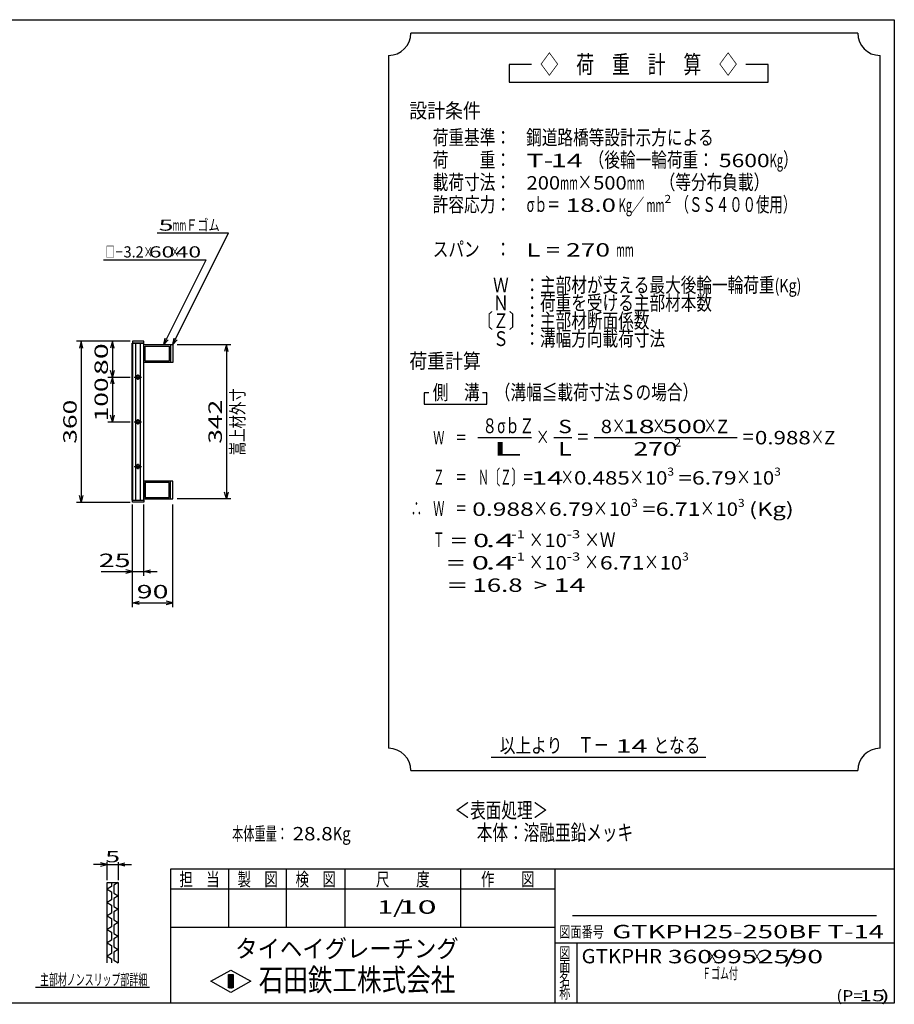
# Model space of a CAD drawing. Units: millimetres. Extents: x -182 to 173, y -128 to 105.
# Drawn here: x -23 to 173, y -115 to 105 of the extents above; entities that cross this region are included whole.
import ezdxf
from ezdxf.enums import TextEntityAlignment as Align

# ---------------------------------------------------------------- set-up
doc = ezdxf.new("R2010")
doc.units = ezdxf.units.MM
doc.header["$LTSCALE"] = 0.25
for name, color, linetype in [('16', 7, 'Continuous'), ('22', 7, 'Continuous'), ('24', 7, 'Continuous'), ('32', 7, 'Continuous')]:
    doc.layers.add(name, color=color, linetype=linetype)
doc.styles.add('dcStyle0', font='txt.shx', dxfattribs={"width": 0.833333, "bigfont": 'bigfont'})

msp = doc.modelspace()

# ---------------------------------------------------------------- linework, layer by layer
at = {"color": 150, "linetype": 'Continuous', "lineweight": 25}
for p, q in [((-172.9, 105.35), (173.1, 105.35)), ((173.1, 105.35), (173.1, -114.65)), ((173.1, -84.65), (11.1, -84.65)), ((11.1, -84.65), (11.1, -114.65)), ((24.1, -84.65), (24.1, -97.65)), ((37.1, -97.65), (37.1, -84.65)), ((50.1, -84.65), (50.1, -97.65)), ((76.1, -97.65), (76.1, -84.65)), ((97.1, -84.65), (97.1, -114.65)), ((97.1, -89.15), (11.1, -89.15)), ((169.1, -95.15), (101.1, -95.15)), ((11.1, -97.65), (97.1, -97.65)), ((97.1, -101.15), (173.1, -101.15)), ((102.1, -114.65), (102.1, -101.15)), ((20.1, -109.75), (24.6, -107.25)), ((24.6, -107.25), (29.1, -109.75)), ((24.6, -112.25), (20.1, -109.75)), ((24.1, -108.25), (25.1, -108.25)), ((24.1, -111.25), (24.1, -108.25)), ((24.1, -108.25), (24.3, -108.25)), ((24.3, -108.25), (24.3, -111.25)), ((24.5, -111.25), (24.5, -108.25)), ((24.5, -108.25), (24.7, -108.25)), ((29.1, -109.75), (24.6, -112.25)), ((24.7, -108.25), (24.7, -111.25)), ((24.9, -111.25), (24.9, -108.25)), ((24.9, -108.25), (25.1, -108.25)), ((25.1, -108.25), (25.1, -111.25)), ((25.1, -108.25), (25.1, -111.25)), ((25.1, -111.25), (24.1, -111.25)), ((24.3, -111.25), (24.5, -111.25)), ((24.7, -111.25), (24.9, -111.25)), ((173.1, -114.65), (-172.9, -114.65))]:
    msp.add_line(p, q, dxfattribs=at)
at = {"layer": '16', "color": 3, "linetype": 'Continuous', "lineweight": 25}
for p, q in [((5.1, 33.4), (2.6, 33.4)), ((2.6, 33.4), (2.6, 32.95)), ((5.1, 32.95), (5.1, 33.4)), ((2.53, -2.15), (2.53, 32.95)), ((2.53, 32.95), (2.6, 32.95)), ((2.6, 32.95), (5.1, 32.95)), ((2.6, 32.95), (2.6, -2.15)), ((5.1, 32.95), (2.6, 32.95)), ((3.3, 32.95), (3.3, -2.15)), ((4.4, -2.15), (4.4, 32.95)), ((5.1, -2.15), (5.1, 32.95)), ((5.1, 32.65), (11.1, 32.65)), ((5.1, 28.65), (5.1, 32.65)), ((5.4, 32.35), (10.8, 32.35)), ((5.4, 28.95), (5.4, 32.35)), ((10.8, 32.35), (10.8, 28.95)), ((11.1, 32.65), (11.1, 28.65)), ((11.1, 32.65), (11.6, 32.65)), ((11.6, 32.65), (11.6, 28.65)), ((11.1, 28.65), (5.1, 28.65)), ((10.8, 28.95), (5.4, 28.95)), ((11.6, 28.65), (11.1, 28.65)), ((3, 25.4), (4.6, 25.4)), ((4, 25.7), (3.6, 25.7)), ((3.6, 25.1), (4, 25.1)), ((3.8, 26), (3.8, 24.8)), ((4, 15.7), (3.6, 15.7)), ((3.8, 16), (3.8, 14.8)), ((3, 15.4), (4.6, 15.4)), ((3.6, 15.1), (4, 15.1)), ((3, 5.4), (4.6, 5.4)), ((4, 5.7), (3.6, 5.7)), ((3.6, 5.1), (4, 5.1)), ((3.8, 6), (3.8, 4.8)), ((11.1, 2.15), (5.1, 2.15)), ((5.1, 2.15), (5.1, -1.85)), ((10.8, 1.85), (5.4, 1.85)), ((5.4, 1.85), (5.4, -1.55)), ((10.8, -1.55), (10.8, 1.85)), ((11.1, -1.85), (11.1, 2.15)), ((11.6, 2.15), (11.1, 2.15)), ((11.6, -1.85), (11.6, 2.15)), ((2.6, -2.15), (2.53, -2.15)), ((2.6, -2.15), (5.1, -2.15)), ((2.6, -2.6), (2.6, -2.15)), ((2.6, -2.15), (5.1, -2.15)), ((5.1, -1.85), (11.1, -1.85)), ((5.1, -2.15), (5.1, -2.6)), ((5.4, -1.55), (10.8, -1.55)), ((11.1, -1.85), (11.6, -1.85)), ((5.1, -2.6), (2.6, -2.6))]:
    msp.add_line(p, q, dxfattribs=at)
for centre, radius, start, end in [((3.6, 25.4), 0.3, 90, 270), ((3.8, 25.4), 0.4, 46.6, 133.4), ((3.8, 25.4), 0.4, 226.6, 313.4), ((4, 25.4), 0.3, 270, 90), ((3.6, 15.4), 0.3, 90, 270), ((3.8, 15.4), 0.4, 46.6, 133.4), ((4, 15.4), 0.3, 270, 90), ((3.8, 15.4), 0.4, 226.6, 313.4), ((3.6, 5.4), 0.3, 90, 270), ((3.8, 5.4), 0.4, 46.6, 133.4), ((3.8, 5.4), 0.4, 226.6, 313.4), ((4, 5.4), 0.3, 270, 90)]:
    msp.add_arc(centre, radius, start, end, dxfattribs=at)
at = {"layer": '22', "color": 4, "linetype": 'Continuous', "lineweight": 25}
for p, q in [((8.1, 57.65), (24.1, 57.65)), ((11.6, 32.65), (24.1, 57.65)), ((-3.9, 51.65), (19.1, 51.65)), ((9.6, 32.65), (19.1, 51.65)), ((2.1, 33.4), (-9.9, 33.4)), ((-8.9, 33.4), (-9.3, 31.9)), ((-8.5, 31.9), (-8.9, 33.4)), ((-8.9, 33.4), (-8.9, -2.6)), ((2.1, 33.4), (-2.9, 33.4)), ((-1.9, 33.4), (-2.3, 31.9)), ((-1.5, 31.9), (-1.9, 33.4)), ((-1.9, 33.4), (-1.9, 25.4)), ((9.6, 32.65), (9.9, 34.11)), ((9.6, 32.65), (10.6, 33.75)), ((11.6, 32.65), (11.9, 34.11)), ((11.6, 32.65), (12.6, 33.75)), ((12.6, 32.65), (24.6, 32.65)), ((23.6, 32.65), (23.2, 31.15)), ((24, 31.15), (23.6, 32.65)), ((23.6, 32.65), (23.6, -1.85)), ((-1.9, 25.4), (-2.3, 26.9)), ((-1.5, 26.9), (-1.9, 25.4)), ((-2.9, 25.4), (2.1, 25.4)), ((-1.9, 25.4), (-2.3, 23.9)), ((-1.5, 23.9), (-1.9, 25.4)), ((-1.9, 25.4), (-1.9, 15.4)), ((-1.9, 15.4), (-2.3, 16.9)), ((-1.5, 16.9), (-1.9, 15.4)), ((-2.9, 15.4), (2.1, 15.4)), ((-8.9, -2.6), (-9.3, -1.1)), ((-8.5, -1.1), (-8.9, -2.6)), ((24.6, -1.85), (12.6, -1.85)), ((23.6, -1.85), (23.2, -0.35)), ((24, -0.35), (23.6, -1.85)), ((-9.9, -2.6), (2.1, -2.6)), ((2.6, -19.1), (2.6, -3.1)), ((2.6, -26.1), (2.6, -3.1)), ((5.1, -19.1), (5.1, -3.1)), ((11.6, -26.1), (11.6, -3.1)), ((-4.4, -18.1), (2.6, -18.1)), ((2.6, -18.1), (1.1, -17.7)), ((1.1, -18.5), (2.6, -18.1)), ((2.6, -18.1), (5.1, -18.1)), ((5.1, -18.1), (6.6, -17.7)), ((6.6, -18.5), (5.1, -18.1)), ((5.1, -18.1), (8.1, -18.1)), ((2.6, -25.1), (4.1, -24.7)), ((4.1, -25.5), (2.6, -25.1)), ((2.6, -25.1), (11.6, -25.1)), ((11.6, -25.1), (10.1, -24.7)), ((10.1, -25.5), (11.6, -25.1))]:
    msp.add_line(p, q, dxfattribs=at)
at = {"layer": '24', "color": 4, "linetype": 'Continuous', "lineweight": 25}
for p, q in [((164.9, 102.35), (64.9, 102.35)), ((59.9, 97.35), (59.9, -57.65)), ((169.9, -57.65), (169.9, 97.35)), ((91.9, 95.35), (86.9, 95.35)), ((86.9, 95.35), (86.9, 91.35)), ((144.9, 95.35), (139.9, 95.35)), ((144.9, 91.35), (144.9, 95.35)), ((86.9, 91.35), (144.9, 91.35)), ((68.9, 21.85), (67.9, 21.85)), ((67.9, 21.85), (67.9, 19.35)), ((81.9, 21.85), (80.9, 21.85)), ((81.9, 19.35), (81.9, 21.85)), ((67.9, 19.35), (81.9, 19.35)), ((79.9, 11.85), (91.9, 11.85)), ((96.9, 11.85), (100.9, 11.85)), ((105.9, 11.85), (137.9, 11.85)), ((82.9, -59.65), (130.9, -59.65)), ((64.9, -62.65), (164.9, -62.65))]:
    msp.add_line(p, q, dxfattribs=at)
for centre, start, end in [((59.9, 102.35), 270, 0), ((169.9, 102.35), 180, 270), ((59.9, -62.65), 0, 90), ((169.9, -62.65), 90, 180)]:
    msp.add_arc(centre, 5, start, end, dxfattribs=at)
at = {"layer": '32', "color": 4, "linetype": 'Continuous', "lineweight": 25}
for p, q in [((-3.1, -83.65), (-6.1, -83.65)), ((-3.1, -83.65), (-4.6, -83.25)), ((-4.6, -84.05), (-3.1, -83.65)), ((-3.1, -87.15), (-3.1, -83.15)), ((-3.1, -83.65), (-0.6, -83.65)), ((-0.6, -83.15), (-0.6, -87.15)), ((-0.6, -83.65), (0.9, -83.25)), ((0.9, -84.05), (-0.6, -83.65)), ((-0.6, -83.65), (2.4, -83.65)), ((-3.1, -87.65), (-0.6, -87.65)), ((-3.1, -105.65), (-3.1, -87.65)), ((-2.1, -87.65), (-2.1, -88.55)), ((-0.6, -87.65), (-1.6, -88.25)), ((-0.6, -87.65), (-0.6, -105.65)), ((-2.1, -88.55), (-3.1, -89.15)), ((-3.1, -89.15), (-2.1, -89.75)), ((-2.1, -89.75), (-2.1, -91.55)), ((-1.6, -88.25), (-1.6, -90.05)), ((-1.6, -90.05), (-0.6, -90.65)), ((-2.1, -91.55), (-3.1, -92.15)), ((-3.1, -92.15), (-2.1, -92.75)), ((-0.6, -90.65), (-1.6, -91.25)), ((-1.6, -91.25), (-1.6, -93.05)), ((-2.1, -94.55), (-3.1, -95.15)), ((-2.1, -92.75), (-2.1, -94.55)), ((-1.6, -93.05), (-0.6, -93.65)), ((-0.6, -93.65), (-1.6, -94.25)), ((-1.6, -94.25), (-1.6, -96.05)), ((-3.1, -95.15), (-2.1, -95.75)), ((-2.1, -95.75), (-2.1, -97.55)), ((-1.6, -96.05), (-0.6, -96.65)), ((-0.6, -96.65), (-1.6, -97.25)), ((-2.1, -97.55), (-3.1, -98.15)), ((-3.1, -98.15), (-2.1, -98.75)), ((-2.1, -98.75), (-2.1, -100.55)), ((-1.6, -97.25), (-1.6, -99.05)), ((-1.6, -99.05), (-0.6, -99.65)), ((-2.1, -100.55), (-3.1, -101.15)), ((-3.1, -101.15), (-2.1, -101.75)), ((-0.6, -99.65), (-1.6, -100.25)), ((-1.6, -100.25), (-1.6, -102.05)), ((-2.1, -101.75), (-2.1, -103.55)), ((-1.6, -102.05), (-0.6, -102.65)), ((-0.6, -102.65), (-1.6, -103.25)), ((-1.6, -103.25), (-1.6, -105.05)), ((-2.1, -103.55), (-3.1, -104.15)), ((-3.1, -104.15), (-2.1, -104.75)), ((-2.1, -104.75), (-2.1, -105.65)), ((-1.6, -105.05), (-0.6, -105.65)), ((6.4, -111.15), (-19.1, -111.15))]:
    msp.add_line(p, q, dxfattribs=at)

# ---------------------------------------------------------------- texts
at = {"color": 150, "style": 'dcStyle0', "width": 0.833333}
for s, height, p, p2 in [('担\u3000当', 3, (13.1, -88.45), (22.1, -88.45)), ('製\u3000図', 3, (26.1, -88.45), (35.1, -88.45)), ('検\u3000図', 3, (39.1, -88.45), (48.1, -88.45)), ('尺\u3000\u3000度', 3, (57.1, -88.45), (69.1, -88.45)), ('作\u3000\u3000図', 3, (80.6, -88.45), (92.6, -88.45)), ('図面番号', 2.5, (98.1, -99.95), (108.1, -99.95)), ('図', 2.5, (98.1, -104.65), (100.6, -104.65)), ('面', 2.5, (98.1, -107.65), (100.6, -107.65)), ('名', 2.5, (98.1, -110.65), (100.6, -110.65)), ('称', 2.5, (98.1, -113.65), (100.6, -113.65))]:
    msp.add_text(s, height=height, dxfattribs=at).set_placement(p, p2, align=Align.FIT)
at = {"color": 222, "style": 'dcStyle0'}
for s, height, width, p, p2 in [('タイヘイグレーチング', 4, 1.041667, (25.6, -104.45), (75.6, -104.45)), ('石田鉄工株式会社', 5, 0.846154, (30.85, -111.95), (74.85, -111.95))]:
    msp.add_text(s, height=height, dxfattribs=dict(at, width=width)).set_placement(p, p2, align=Align.FIT)
at = {"layer": '22', "color": 2, "style": 'dcStyle0'}
for s, height, width, p, p2 in [(' 5 ', 2.5, 0.8, (7.1, 58.15), (13.1, 58.15)), ('mm', 2.5, 0.6, (11.6, 58.15), (14.6, 58.15)), ('Ｆゴム', 2.5, 0.833333, (14.6, 58.15), (22.1, 58.15)), ('□－', 2.5, 0.666667, (-3.4, 52.15), (0.6, 52.15)), ('3.2', 2.5, 0.6, (0.6, 52.15), (5.1, 52.15)), ('×', 2.5, 0.666667, (5.1, 52.15), (7.1, 52.15)), (' 60 ', 2.5, 0.8, (5.1, 52.15), (13.1, 52.15)), ('×', 2.5, 0.666667, (11.1, 52.15), (13.1, 52.15)), (' 40 ', 2.5, 0.8, (11.1, 52.15), (19.1, 52.15)), (' 25 ', 3, 0.833333, (-6.4, -17.1), (3.6, -17.1)), (' 90 ', 3, 0.833333, (2.1, -24.1), (12.1, -24.1)), ('＜表面処理＞', 3.5, 0.744681, (74.65, -73.25), (95.65, -73.25)), ('本体重量：', 3, 0.694444, (24.9, -78.25), (37.4, -78.25)), ('本体：溶融亜鉛メッキ', 3.5, 0.744681, (79.65, -78.25), (114.65, -78.25)), (' 28.8', 3, 0.666667, (37.4, -78.25), (47.4, -78.25)), ('Kg', 3, 0.666667, (47.4, -78.25), (51.4, -78.25)), ('GTKPH25-250BF T-14              ', 3, 0.833333, (110, -100.15), (190, -100.15)), ('GTKPHR', 3.2, 0.9375, (103.1, -105.75), (121.1, -105.75)), (' 360 ', 3, 0.833333, (121.1, -105.75), (133.6, -105.75)), ('×', 3, 0.694444, (131.1, -105.75), (133.6, -105.75)), (' 995 ', 3, 0.833333, (131.1, -105.75), (143.6, -105.75)), ('×', 3, 0.694444, (141.1, -105.75), (143.6, -105.75)), (' 25 ', 3, 0.833333, (141.1, -105.75), (151.1, -105.75)), ('/', 3, 0.833333, (148.6, -105.75), (151.1, -105.75)), (' 90 ', 3, 0.833333, (148.6, -105.75), (158.6, -105.75)), ('Ｆゴム付', 2.5, 0.666667, (130.1, -109.25), (138.1, -109.25)), ('(P=', 2.5, 0.8, (160.1, -114.25), (166.1, -114.25)), (' 15 ', 2.5, 0.8, (164.1, -114.25), (172.1, -114.25)), (')', 2.5, 0.8, (170.1, -114.25), (172.1, -114.25))]:
    msp.add_text(s, height=height, dxfattribs=dict(at, width=width)).set_placement(p, p2, align=Align.FIT)
at = {"layer": '22', "color": 2, "style": 'dcStyle0', "width": 0.833333}
for s, p, p2 in [(' 80 ', (-2.9, 24.4), (-2.9, 34.4)), (' 100 ', (-2.9, 14.15), (-2.9, 26.65)), ('嵩上材外寸', (27.6, 7.9), (27.6, 22.9)), (' 360 ', (-9.9, 9.15), (-9.9, 21.65)), (' 342 ', (22.6, 9.15), (22.6, 21.65))]:
    msp.add_text(s, height=3, rotation=90, dxfattribs=at).set_placement(p, p2, align=Align.FIT)
at = {"layer": '22', "color": 2, "style": 'dcStyle0'}
for s, p, p2 in [('1/', (57.4, -94.65), (63.4, -94.65)), (' 10 ', (60.4, -94.65), (72.4, -94.65))]:
    msp.add_text(s, height=3, dxfattribs=at).set_placement(p, p2, align=Align.FIT)
at = {"layer": '24', "color": 2, "style": 'dcStyle0'}
for s, height, width, p, p2 in [('◇\u3000荷\u3000重\u3000計\u3000算\u3000◇', 4, 0.833333, (93.9, 93.35), (137.9, 93.35)), ('設計条件', 3.3, 0.858369, (64.55, 83.35), (80.55, 83.35)), ('荷重基準：\u3000', 3.3, 0.841346, (69.8, 77.35), (90.8, 77.35)), ('鋼道路橋等設計示方による', 3.3, 0.841346, (90.7, 77.35), (132.7, 77.35)), ('荷\u3000\u3000重：\u3000', 3.3, 0.841346, (69.8, 72.35), (90.8, 72.35)), (' 14 ', 3, 0.833333, (94.8, 72.35), (104.8, 72.35)), ('（後輪一輪荷重：', 3.3, 0.841346, (104.7, 72.35), (132.7, 72.35)), (' 5600', 3, 0.833333, (132.7, 72.35), (145.2, 72.35)), ('Kg', 3, 0.5, (145.2, 72.35), (148.2, 72.35)), ('）', 3.3, 0.833333, (148.2, 72.35), (151.5, 72.35)), ('載荷寸法：\u3000', 3.3, 0.841346, (69.8, 67.35), (90.8, 67.35)), ('×', 3.3, 0.833333, (102.2, 67.35), (105.5, 67.35)), ('\u3000（等分布負載）', 3.3, 0.841346, (117.1, 67.35), (145.1, 67.35)), ('200', 3, 0.833333, (90.8, 67.35), (98.3, 67.35)), ('mm', 3, 0.666667, (98.3, 67.35), (102.3, 67.35)), ('500', 3, 0.833333, (105.7, 67.35), (113.2, 67.35)), ('mm', 3, 0.666667, (113.2, 67.35), (117.2, 67.35)), ('許容応力：\u3000', 3.3, 0.841346, (69.8, 62.35), (90.8, 62.35)), ('2', 1.8, 0.833333, (121.65, 64.35), (123.15, 64.35)), ('（ＳＳ４００使用）', 3.3, 0.757576, (124.15, 62.35), (151.15, 62.35)), ('σｂ＝', 3.3, 0.631313, (90.8, 62.35), (98.3, 62.35)), (' 18.0', 3, 0.833333, (98.3, 62.35), (110.8, 62.35)), ('Kg', 3, 0.5, (111.4, 62.35), (114.4, 62.35)), ('／', 3, 0.833333, (114.15, 62.35), (117.15, 62.35)), ('mm', 3, 0.666667, (117.65, 62.35), (121.65, 62.35)), ('スパン\u3000：\u3000', 3.3, 0.841346, (69.8, 52.35), (90.8, 52.35)), ('L =', 3, 0.833333, (90.8, 52.35), (98.3, 52.35)), (' 270 ', 3, 0.833333, (98.3, 52.35), (110.8, 52.35)), ('mm', 3, 0.666667, (110.8, 52.35), (114.8, 52.35)), ('\u3000Ｗ\u3000：主部材が支える最大後輪一輪荷重', 3.3, 0.841346, (79.8, 44.35), (146.3, 44.35)), ('(Kg)', 3, 0.5, (146.3, 44.35), (152.3, 44.35)), ('\u3000Ｎ\u3000：荷重を受ける主部材本数', 3.3, 0.841346, (79.8, 40.35), (132.3, 40.35)), ('〔Ｚ〕：主部材断面係数', 3.3, 0.841346, (79.8, 36.35), (118.3, 36.35)), ('\u3000Ｓ\u3000：溝幅方向載荷寸法', 3.3, 0.841346, (79.8, 32.35), (121.8, 32.35)), ('荷重計算', 3.3, 0.858369, (64.55, 27.35), (80.55, 27.35)), ('側\u3000溝', 3.3, 0.841346, (69.8, 20.35), (80.3, 20.35)), ('\u3000（溝幅≦載荷寸法Ｓの場合）', 3.3, 0.841346, (80.2, 20.35), (129.2, 20.35)), ('８', 3.3, 0.833333, (80.9, 12.85), (84.2, 12.85)), ('σｂ', 3.3, 0.631313, (84.2, 12.85), (89.2, 12.85)), ('Ｚ', 3.3, 0.833333, (89.2, 12.85), (92.5, 12.85)), ('8', 3, 0.833333, (107.4, 12.85), (109.9, 12.85)), ('×', 3.3, 0.757576, (109.9, 12.85), (112.9, 12.85)), (' 18 ', 3, 0.833333, (110.9, 12.85), (120.9, 12.85)), ('×', 3.3, 0.757576, (118.9, 12.85), (121.9, 12.85)), (' 500 ', 3, 0.833333, (119.9, 12.85), (132.4, 12.85)), ('×', 3.3, 0.757576, (130.4, 12.85), (133.4, 12.85)), ('Z', 3, 0.833333, (133.4, 12.85), (135.9, 12.85)), ('Ｗ\u3000＝', 3, 0.694444, (69.9, 10.35), (77.4, 10.35)), ('×', 3.3, 0.757576, (92.9, 10.35), (95.9, 10.35)), ('0.988', 3, 0.833333, (141.9, 10.35), (154.4, 10.35)), ('×', 3.3, 0.757576, (154.4, 10.35), (157.4, 10.35)), ('Z', 3, 0.833333, (157.4, 10.35), (159.9, 10.35)), ('＝', 3.3, 0.757576, (101.9, 10.35), (104.9, 10.35)), ('2', 1.8, 0.833333, (123.9, 9.85), (125.4, 9.85)), ('＝', 3.3, 0.757576, (138.9, 10.35), (141.9, 10.35)), (' 270 ', 3, 0.833333, (113.4, 7.85), (125.9, 7.85)), ('Ｚ\u3000＝\u3000Ｎ〔Ｚ〕＝', 3.3, 0.631313, (69.9, 1.35), (92.4, 1.35)), ('×', 3.3, 0.757576, (98.4, 1.35), (101.4, 1.35)), ('×', 3.3, 0.833333, (113.8, 1.35), (117.1, 1.35)), ('3', 1.8, 0.833333, (122.3, 3.35), (123.8, 3.35)), ('×', 3.3, 0.833333, (137.7, 1.35), (141, 1.35)), ('3', 1.8, 0.833333, (146.2, 3.35), (147.7, 3.35)), (' 14 ', 3, 0.833333, (90.4, 1.35), (100.4, 1.35)), ('0.485', 3, 0.833333, (101.4, 1.35), (113.9, 1.35)), ('10', 3, 0.833333, (117.3, 1.35), (122.3, 1.35)), ('6.79', 3, 0.833333, (127.8, 1.35), (137.8, 1.35)), ('10', 3, 0.833333, (141.2, 1.35), (146.2, 1.35)), ('3', 1.8, 0.833333, (114.2, -3.65), (115.7, -3.65)), ('3', 1.8, 0.833333, (138.1, -3.65), (139.6, -3.65)), ('∴\u3000Ｗ\u3000＝', 3.3, 0.631313, (64.9, -5.65), (77.4, -5.65)), (' 0.988', 3, 0.833333, (77.4, -5.65), (92.4, -5.65)), ('×', 3.3, 0.833333, (92.3, -5.65), (95.6, -5.65)), ('6.79', 3, 0.833333, (95.8, -5.65), (105.8, -5.65)), ('×', 3.3, 0.833333, (105.7, -5.65), (109, -5.65)), ('10', 3, 0.833333, (109.2, -5.65), (114.2, -5.65)), ('6.71', 3, 0.833333, (119.7, -5.65), (129.7, -5.65)), ('×', 3.3, 0.833333, (129.6, -5.65), (132.9, -5.65)), ('10', 3, 0.833333, (133.1, -5.65), (138.1, -5.65)), ('(Kg)', 3, 0.833333, (140.6, -5.65), (150.6, -5.65)), ('Ｔ', 3.3, 0.631313, (69.9, -12.65), (72.4, -12.65)), (' = 0', 3, 0.833333, (72.4, -12.65), (82.4, -12.65)), (' .4 ', 3, 0.833333, (79.9, -12.65), (89.9, -12.65)), ('-1', 1.8, 0.833333, (87.4, -10.65), (90.4, -10.65)), ('×', 3.3, 0.833333, (91.3, -12.65), (94.6, -12.65)), ('10', 3, 0.833333, (94.8, -12.65), (99.8, -12.65)), ('-3', 1.8, 0.833333, (99.8, -10.65), (102.8, -10.65)), ('×Ｗ', 3.3, 0.841346, (103.7, -12.65), (110.7, -12.65)), ('  = 0', 3, 0.833333, (69.9, -17.65), (82.4, -17.65)), (' .4 ', 3, 0.833333, (79.9, -17.65), (89.9, -17.65)), ('-1', 1.8, 0.833333, (87.4, -15.65), (90.4, -15.65)), ('×', 3.3, 0.833333, (91.3, -17.65), (94.6, -17.65)), ('10', 3, 0.833333, (94.8, -17.65), (99.8, -17.65)), ('-3', 1.8, 0.833333, (99.8, -15.65), (102.8, -15.65)), ('×', 3.3, 0.833333, (103.7, -17.65), (107, -17.65)), ('6.71', 3, 0.833333, (107.2, -17.65), (117.2, -17.65)), ('×', 3.3, 0.833333, (117.1, -17.65), (120.4, -17.65)), ('10', 3, 0.833333, (120.6, -17.65), (125.6, -17.65)), ('3', 1.8, 0.833333, (125.6, -15.65), (127.1, -15.65)), (' 16.8', 3, 0.833333, (77.4, -22.65), (89.9, -22.65)), (' 14 ', 3, 0.833333, (95.4, -22.65), (105.4, -22.65)), ('  =', 3, 0.833333, (69.9, -22.65), (77.4, -22.65)), ('以上より\u3000', 3.3, 0.841346, (84.8, -58.65), (102.3, -58.65)), ('となる', 3.3, 0.841346, (119.2, -58.65), (129.7, -58.65)), ('Ｔ－', 3.5, 0.833333, (102.3, -58.65), (109.3, -58.65)), (' 14 ', 3, 0.833333, (109.3, -58.65), (119.3, -58.65))]:
    msp.add_text(s, height=height, dxfattribs=dict(at, width=width)).set_placement(p, p2, align=Align.FIT)
for s, p, p2 in [('T-', (90.8, 72.35), (96.8, 72.35)), ('S', (97.9, 12.85), (100.9, 12.85)), (' L ', (80.4, 7.85), (92.4, 7.85)), ('L', (97.9, 7.85), (100.9, 7.85)), ('=', (124.8, 1.35), (127.8, 1.35)), ('=', (116.7, -5.65), (119.7, -5.65)), ('>', (92.4, -22.65), (95.4, -22.65))]:
    msp.add_text(s, height=3, dxfattribs=at).set_placement(p, p2, align=Align.FIT)
at = {"layer": '32', "color": 2, "style": 'dcStyle0'}
for s, width, p, p2 in [(' 5 ', 0.8, (-4.85, -83.15), (1.15, -83.15)), ('主部材ノンスリップ部詳細', 0.666667, (-18.1, -110.65), (5.9, -110.65))]:
    msp.add_text(s, height=2.5, dxfattribs=dict(at, width=width)).set_placement(p, p2, align=Align.FIT)

doc.saveas('drawing.dxf')
